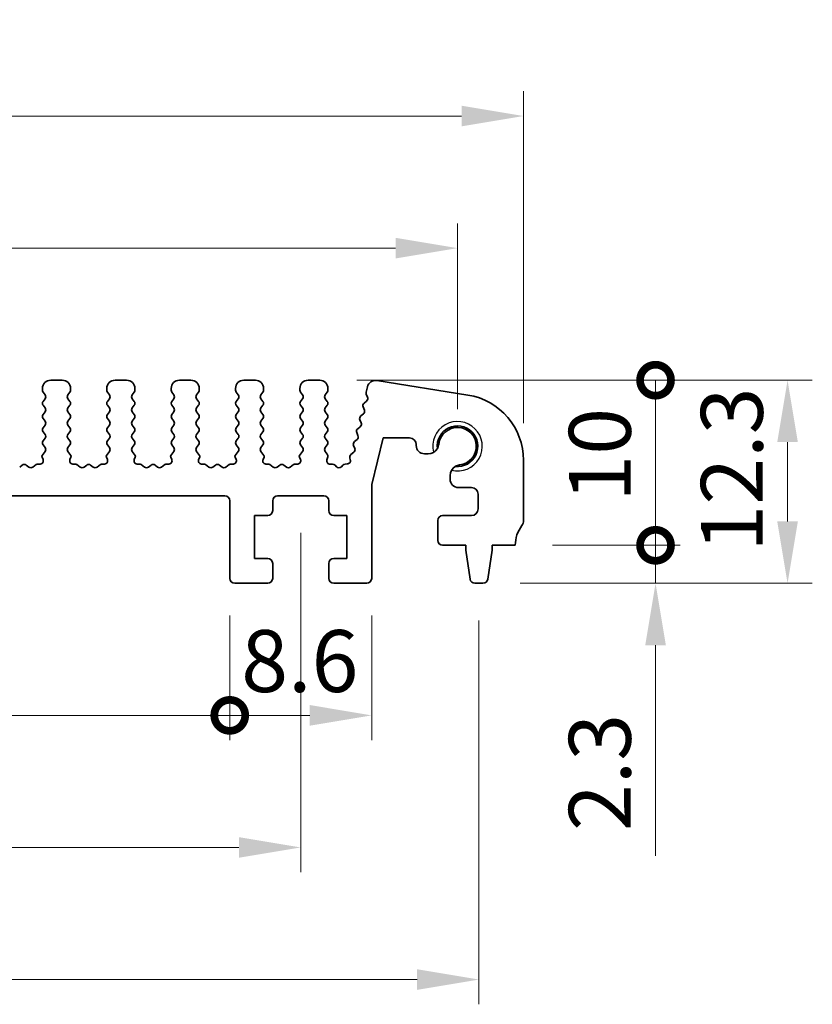
# Model space of a CAD drawing. Units: millimetres. Extents: x 14 to 2596, y 8 to 430.
# Drawn here: x 1315 to 1363, y 217 to 277 of the extents above; entities that cross this region are included whole.
import ezdxf

# ---------------------------------------------------------------- set-up
doc = ezdxf.new("R2010")
doc.units = ezdxf.units.MM
doc.layers.get('Defpoints').update_dxf_attribs({"lineweight": 25})
for name, color, linetype, lineweight in [('Dimension (ISO)', 7, 'Continuous', 18), ('Dimension (ISO) @ 1', 7, 'Continuous', 18), ('Visible (ISO)', 7, 'Continuous', 35), ('Visible Narrow (ISO)', 7, 'Continuous', 25)]:
    doc.layers.add(name, color=color, linetype=linetype, lineweight=lineweight)
doc.styles.add('Note Text (TK)', font='MS PGothic.ttf')
doc.dimstyles.new('Default - Method 1b (TK)', dxfattribs={"dimtxt": 2.5, "dimasz": 2.5, "dimexe": 1, "dimexo": 1.5, "dimgap": 1, "dimtad": 1, "dimtoh": 1, "dimrnd": 1e-08, "dimdsep": 46, "dimtxsty": 'Note Text (TK)', "dimcen": 0.09, "dimdle": 5, "dimclrd": 100, "dimclre": 100, "dimclrt": 7, "dimadec": 1, "dimazin": 1, "dimtfac": 1, "dimtmove": 0, "dimatfit": 3, "dimfxl": 1, "dimtolj": 1, "dimlwd": -1, "dimlwe": -1, "dimarcsym": 0})

# ---------------------------------------------------------------- blocks, each defined once
blk = doc.blocks.new('*D45')
at = {"layer": 'Defpoints', "color": 0}
for p in [(1345.25, 270.964), (1265.25, 250.115), (1345.25, 250.115)]:
    blk.add_point(p, dxfattribs=at)
at = {"layer": 'Dimension (ISO)', "color": 100}
for p, q in [((1265.25, 252.365), (1265.25, 272.464)), ((1345.25, 252.365), (1345.25, 272.464)), ((1269, 270.964), (1341.5, 270.964))]:
    blk.add_line(p, q, dxfattribs=at)
for points in [[(1269, 271.589), (1269, 270.339), (1265.25, 270.964)], [(1341.5, 271.589), (1341.5, 270.339), (1345.25, 270.964)]]:
    blk.add_solid(points, dxfattribs=at)
at = {"layer": 'Dimension (ISO)', "color": 7, "insert": (1303.925, 274.339), "char_height": 3.75, "attachment_point": 4, "style": 'Note Text (TK)'}
blk.add_mtext('\\A1;80', dxfattribs=at)
blk = doc.blocks.new('*D46')
at = {"layer": 'Defpoints', "color": 0}
for p in [(1341.25, 262.964), (1269.25, 250.964), (1341.25, 250.964)]:
    blk.add_point(p, dxfattribs=at)
at = {"layer": 'Dimension (ISO)', "color": 100}
for p, q in [((1269.25, 253.214), (1269.25, 264.464)), ((1341.25, 253.214), (1341.25, 264.464)), ((1273, 262.964), (1337.5, 262.964))]:
    blk.add_line(p, q, dxfattribs=at)
for points in [[(1273, 263.589), (1273, 262.339), (1269.25, 262.964)], [(1337.5, 263.589), (1337.5, 262.339), (1341.25, 262.964)]]:
    blk.add_solid(points, dxfattribs=at)
at = {"layer": 'Dimension (ISO)', "color": 7, "insert": (1302.842, 266.339), "char_height": 3.75, "attachment_point": 4, "style": 'Note Text (TK)'}
blk.add_mtext('\\A1;72', dxfattribs=at)
blk = doc.blocks.new('_DotSmall')
at = {"color": 0, "linetype": 'ByBlock', "const_width": 0.5}
blk.add_lwpolyline([(-0.0625, 0, 1), (0.0625, 0, 1)], format="xyb", close=True, dxfattribs=at)
blk = doc.blocks.new('*D48')
at = {"layer": 'Defpoints', "color": 0}
for p in [(1283.05, 242.964), (1327.45, 242.964), (1327.45, 234.664)]:
    blk.add_point(p, dxfattribs=at)
at = {"layer": 'Dimension (ISO)', "color": 100}
for p, q in [((1283.05, 240.714), (1283.05, 233.164)), ((1327.45, 240.714), (1327.45, 233.164)), ((1283.05, 234.664), (1327.45, 234.664))]:
    blk.add_line(p, q, dxfattribs=at)
at = {"layer": 'Dimension (ISO)', "color": 100, "xscale": 3.75, "yscale": 3.75, "zscale": 3.75, "rotation": 180}
blk.add_blockref('_DotSmall', (1283.05, 234.664), dxfattribs=at)
at = {"layer": 'Dimension (ISO)', "color": 100, "xscale": 3.75, "yscale": 3.75, "zscale": 3.75}
blk.add_blockref('_DotSmall', (1327.45, 234.664), dxfattribs=at)
at = {"layer": 'Dimension (ISO)', "color": 7, "insert": (1300.801, 238.039), "char_height": 3.75, "attachment_point": 4, "style": 'Note Text (TK)'}
blk.add_mtext('\\A1;44.4', dxfattribs=at)
blk = doc.blocks.new('*D49')
at = {"layer": 'Defpoints', "color": 0}
for p in [(1327.45, 242.964), (1336.05, 242.964), (1336.05, 234.664)]:
    blk.add_point(p, dxfattribs=at)
at = {"layer": 'Dimension (ISO)', "color": 100}
for p, q in [((1327.45, 240.714), (1327.45, 233.164)), ((1336.05, 240.714), (1336.05, 233.164)), ((1327.45, 234.664), (1332.3, 234.664))]:
    blk.add_line(p, q, dxfattribs=at)
blk.add_solid([(1332.3, 235.289), (1332.3, 234.039), (1336.05, 234.664)], dxfattribs=at)
at = {"layer": 'Dimension (ISO)', "color": 100, "xscale": 3.75, "yscale": 3.75, "zscale": 3.75, "rotation": 180}
blk.add_blockref('_DotSmall', (1327.45, 234.664), dxfattribs=at)
at = {"layer": 'Dimension (ISO)', "color": 7, "insert": (1328.144, 237.954), "char_height": 3.75, "attachment_point": 4, "style": 'Note Text (TK)'}
blk.add_mtext('\\A1;8.6', dxfattribs=at)
blk = doc.blocks.new('*D51')
at = {"layer": 'Defpoints', "color": 0}
for p in [(1278.75, 247.964), (1331.75, 247.964), (1331.75, 226.664)]:
    blk.add_point(p, dxfattribs=at)
at = {"layer": 'Dimension (ISO)', "color": 100}
for p, q in [((1278.75, 245.714), (1278.75, 225.164)), ((1331.75, 245.714), (1331.75, 225.164)), ((1282.5, 226.664), (1328, 226.664))]:
    blk.add_line(p, q, dxfattribs=at)
for points in [[(1282.5, 227.289), (1282.5, 226.039), (1278.75, 226.664)], [(1328, 227.289), (1328, 226.039), (1331.75, 226.664)]]:
    blk.add_solid(points, dxfattribs=at)
at = {"layer": 'Dimension (ISO)', "color": 7, "insert": (1302.8, 230.039), "char_height": 3.75, "attachment_point": 4, "style": 'Note Text (TK)'}
blk.add_mtext('\\A1;53', dxfattribs=at)
blk = doc.blocks.new('*D52')
at = {"layer": 'Defpoints', "color": 0}
for p in [(1267.95, 242.664), (1342.55, 242.664), (1342.55, 218.664)]:
    blk.add_point(p, dxfattribs=at)
at = {"layer": 'Dimension (ISO)', "color": 100}
for p, q in [((1267.95, 240.414), (1267.95, 217.164)), ((1342.55, 240.414), (1342.55, 217.164)), ((1271.7, 218.664), (1338.8, 218.664))]:
    blk.add_line(p, q, dxfattribs=at)
for points in [[(1271.7, 219.289), (1271.7, 218.039), (1267.95, 218.664)], [(1338.8, 219.289), (1338.8, 218.039), (1342.55, 218.664)]]:
    blk.add_solid(points, dxfattribs=at)
at = {"layer": 'Dimension (ISO)', "color": 7, "insert": (1300.935, 222.039), "char_height": 3.75, "attachment_point": 4, "style": 'Note Text (TK)'}
blk.add_mtext('\\A1;74.6', dxfattribs=at)
blk = doc.blocks.new('*D53')
at = {"layer": 'Defpoints', "color": 0}
for p in [(1344.75, 244.964), (1353.25, 244.964), (1342.792, 242.664)]:
    blk.add_point(p, dxfattribs=at)
at = {"layer": 'Dimension (ISO)', "color": 100}
for p, q in [((1353.25, 244.964), (1353.25, 252.464)), ((1347, 244.964), (1354.75, 244.964)), ((1353.25, 244.964), (1353.25, 242.664)), ((1345.042, 242.664), (1354.75, 242.664)), ((1353.25, 238.914), (1353.25, 226.155))]:
    blk.add_line(p, q, dxfattribs=at)
blk.add_solid([(1352.625, 238.914), (1353.875, 238.914), (1353.25, 242.664)], dxfattribs=at)
at = {"layer": 'Dimension (ISO)', "color": 100, "xscale": 3.75, "yscale": 3.75, "zscale": 3.75, "rotation": 270}
blk.add_blockref('_DotSmall', (1353.25, 244.964), dxfattribs=at)
at = {"layer": 'Dimension (ISO)', "color": 7, "insert": (1349.875, 227.655), "char_height": 3.75, "attachment_point": 4, "rotation": 90, "style": 'Note Text (TK)'}
blk.add_mtext('\\A1;2.3', dxfattribs=at)
blk = doc.blocks.new('*D54')
at = {"layer": 'Defpoints', "color": 0}
for p in [(1332.9, 254.964), (1353.25, 254.964), (1344.75, 244.964)]:
    blk.add_point(p, dxfattribs=at)
at = {"layer": 'Dimension (ISO)', "color": 100}
for p, q in [((1335.15, 254.964), (1354.75, 254.964)), ((1353.25, 244.964), (1353.25, 254.964)), ((1347, 244.964), (1354.75, 244.964))]:
    blk.add_line(p, q, dxfattribs=at)
at = {"layer": 'Dimension (ISO)', "color": 100, "xscale": 3.75, "yscale": 3.75, "zscale": 3.75}
for p, rotation in [((1353.25, 254.964), 90), ((1353.25, 244.964), 270)]:
    blk.add_blockref('_DotSmall', p, dxfattribs=dict(at, rotation=rotation))
at = {"layer": 'Dimension (ISO)', "color": 7, "insert": (1349.875, 247.608), "char_height": 3.75, "attachment_point": 4, "rotation": 90, "style": 'Note Text (TK)'}
blk.add_mtext('\\A1;10', dxfattribs=at)
blk = doc.blocks.new('*D55')
at = {"layer": 'Defpoints', "color": 0}
for p in [(1332.9, 254.964), (1361.25, 254.964), (1342.792, 242.664)]:
    blk.add_point(p, dxfattribs=at)
at = {"layer": 'Dimension (ISO)', "color": 100}
for p, q in [((1335.15, 254.964), (1362.75, 254.964)), ((1361.25, 246.414), (1361.25, 251.214)), ((1345.042, 242.664), (1362.75, 242.664))]:
    blk.add_line(p, q, dxfattribs=at)
for points in [[(1360.625, 251.214), (1361.875, 251.214), (1361.25, 254.964)], [(1360.625, 246.414), (1361.875, 246.414), (1361.25, 242.664)]]:
    blk.add_solid(points, dxfattribs=at)
at = {"layer": 'Dimension (ISO)', "color": 7, "insert": (1357.875, 244.583), "char_height": 3.75, "attachment_point": 4, "rotation": 90, "style": 'Note Text (TK)'}
blk.add_mtext('\\A1;12.3', dxfattribs=at)

msp = doc.modelspace()

# ---------------------------------------------------------------- linework, layer by layer
at = {"layer": 'Visible (ISO)'}
for p, q in [((1317.3, 254.9636), (1316.6, 254.9636)), ((1321.2, 254.9636), (1320.5, 254.9636)), ((1325.1, 254.9636), (1324.4, 254.9636)), ((1329, 254.9636), (1328.3, 254.9636)), ((1332.9, 254.9636), (1332.2, 254.9636)), ((1341.8757, 254.066), (1336.3568, 254.9401)), ((1316.1, 254.4636), (1316.1, 254.3636)), ((1316.14, 254.2436), (1316.26, 254.0836)), ((1317.64, 254.0836), (1317.76, 254.2436)), ((1317.8, 254.3636), (1317.8, 254.4636)), ((1320, 254.4636), (1320, 254.3636)), ((1320.04, 254.2436), (1320.16, 254.0836)), ((1321.54, 254.0836), (1321.66, 254.2436)), ((1321.7, 254.3636), (1321.7, 254.4636)), ((1323.9, 254.4636), (1323.9, 254.3636)), ((1323.94, 254.2436), (1324.06, 254.0836)), ((1325.44, 254.0836), (1325.56, 254.2436)), ((1325.6, 254.3636), (1325.6, 254.4636)), ((1327.8, 254.4636), (1327.8, 254.3636)), ((1327.84, 254.2436), (1327.96, 254.0836)), ((1329.34, 254.0836), (1329.46, 254.2436)), ((1329.5, 254.3636), (1329.5, 254.4636)), ((1331.7, 254.4636), (1331.7, 254.3636)), ((1331.74, 254.2436), (1331.86, 254.0836)), ((1333.24, 254.0836), (1333.36, 254.2436)), ((1333.4, 254.3636), (1333.4, 254.4636)), ((1335.7934, 254.5672), (1335.713, 254.2448)), ((1335.7228, 254.1187), (1335.8005, 253.9344)), ((1316.26, 253.8436), (1316.14, 253.6836)), ((1317.76, 253.6836), (1317.64, 253.8436)), ((1320.16, 253.8436), (1320.04, 253.6836)), ((1321.66, 253.6836), (1321.54, 253.8436)), ((1324.06, 253.8436), (1323.94, 253.6836)), ((1325.56, 253.6836), (1325.44, 253.8436)), ((1327.96, 253.8436), (1327.84, 253.6836)), ((1329.46, 253.6836), (1329.34, 253.8436)), ((1331.86, 253.8436), (1331.74, 253.6836)), ((1333.36, 253.6836), (1333.24, 253.8436)), ((1335.7425, 253.7016), (1335.5873, 253.5753)), ((1316.14, 253.4436), (1316.26, 253.2836)), ((1316.26, 253.0436), (1316.14, 252.8836)), ((1317.64, 253.2836), (1317.76, 253.4436)), ((1317.76, 252.8836), (1317.64, 253.0436)), ((1320.04, 253.4436), (1320.16, 253.2836)), ((1320.16, 253.0436), (1320.04, 252.8836)), ((1321.54, 253.2836), (1321.66, 253.4436)), ((1321.66, 252.8836), (1321.54, 253.0436)), ((1323.94, 253.4436), (1324.06, 253.2836)), ((1324.06, 253.0436), (1323.94, 252.8836)), ((1325.44, 253.2836), (1325.56, 253.4436)), ((1325.56, 252.8836), (1325.44, 253.0436)), ((1327.84, 253.4436), (1327.96, 253.2836)), ((1327.96, 253.0436), (1327.84, 252.8836)), ((1329.34, 253.2836), (1329.46, 253.4436)), ((1329.46, 252.8836), (1329.34, 253.0436)), ((1331.74, 253.4436), (1331.86, 253.2836)), ((1331.86, 253.0436), (1331.74, 252.8836)), ((1333.24, 253.2836), (1333.36, 253.4436)), ((1333.36, 252.8836), (1333.24, 253.0436)), ((1335.5489, 252.9253), (1335.3938, 252.7991)), ((1335.5293, 253.3425), (1335.607, 253.1582)), ((1316.14, 252.6436), (1316.26, 252.4836)), ((1317.64, 252.4836), (1317.76, 252.6436)), ((1320.04, 252.6436), (1320.16, 252.4836)), ((1321.54, 252.4836), (1321.66, 252.6436)), ((1323.94, 252.6436), (1324.06, 252.4836)), ((1325.44, 252.4836), (1325.56, 252.6436)), ((1327.84, 252.6436), (1327.96, 252.4836)), ((1329.34, 252.4836), (1329.46, 252.6436)), ((1331.74, 252.6436), (1331.86, 252.4836)), ((1333.24, 252.4836), (1333.36, 252.6436)), ((1335.3357, 252.5662), (1335.4135, 252.382)), ((1316.26, 252.2436), (1316.14, 252.0836)), ((1316.14, 251.8436), (1316.26, 251.6836)), ((1317.76, 252.0836), (1317.64, 252.2436)), ((1317.64, 251.6836), (1317.76, 251.8436)), ((1320.16, 252.2436), (1320.04, 252.0836)), ((1320.04, 251.8436), (1320.16, 251.6836)), ((1321.66, 252.0836), (1321.54, 252.2436)), ((1321.54, 251.6836), (1321.66, 251.8436)), ((1324.06, 252.2436), (1323.94, 252.0836)), ((1323.94, 251.8436), (1324.06, 251.6836)), ((1325.56, 252.0836), (1325.44, 252.2436)), ((1325.44, 251.6836), (1325.56, 251.8436)), ((1327.96, 252.2436), (1327.84, 252.0836)), ((1327.84, 251.8436), (1327.96, 251.6836)), ((1329.46, 252.0836), (1329.34, 252.2436)), ((1329.34, 251.6836), (1329.46, 251.8436)), ((1331.86, 252.2436), (1331.74, 252.0836)), ((1331.74, 251.8436), (1331.86, 251.6836)), ((1333.36, 252.0836), (1333.24, 252.2436)), ((1333.24, 251.6836), (1333.36, 251.8436)), ((1335.1422, 251.79), (1335.2199, 251.6057)), ((1335.3554, 252.1491), (1335.2003, 252.0229)), ((1316.26, 251.4436), (1316.14, 251.2836)), ((1317.76, 251.2836), (1317.64, 251.4436)), ((1320.16, 251.4436), (1320.04, 251.2836)), ((1321.66, 251.2836), (1321.54, 251.4436)), ((1324.06, 251.4436), (1323.94, 251.2836)), ((1325.56, 251.2836), (1325.44, 251.4436)), ((1327.96, 251.4436), (1327.84, 251.2836)), ((1329.46, 251.2836), (1329.34, 251.4436)), ((1331.86, 251.4436), (1331.74, 251.2836)), ((1333.36, 251.2836), (1333.24, 251.4436)), ((1335.1619, 251.3729), (1335.0067, 251.2466)), ((1336.05, 248.6561), (1336.75, 251.4636)), ((1336.75, 251.4636), (1338.35, 251.4636)), ((1316.26, 250.6436), (1316.0846, 250.4098)), ((1316.14, 251.0436), (1316.26, 250.8836)), ((1317.64, 250.8836), (1317.76, 251.0436)), ((1317.8154, 250.4098), (1317.64, 250.6436)), ((1320.16, 250.6436), (1319.9846, 250.4098)), ((1320.04, 251.0436), (1320.16, 250.8836)), ((1321.54, 250.8836), (1321.66, 251.0436)), ((1321.7154, 250.4098), (1321.54, 250.6436)), ((1324.06, 250.6436), (1323.8846, 250.4098)), ((1323.94, 251.0436), (1324.06, 250.8836)), ((1325.44, 250.8836), (1325.56, 251.0436)), ((1325.6154, 250.4098), (1325.44, 250.6436)), ((1327.96, 250.6436), (1327.7846, 250.4098)), ((1327.84, 251.0436), (1327.96, 250.8836)), ((1329.34, 250.8836), (1329.46, 251.0436)), ((1329.5154, 250.4098), (1329.34, 250.6436)), ((1331.86, 250.6436), (1331.6846, 250.4098)), ((1331.74, 251.0436), (1331.86, 250.8836)), ((1333.24, 250.8836), (1333.36, 251.0436)), ((1333.3545, 250.491), (1333.24, 250.6436)), ((1334.9683, 250.5966), (1334.795, 250.4556)), ((1334.9487, 251.0138), (1335.0264, 250.8295)), ((1338.75, 251.0636), (1338.75, 251.0098)), ((1339.25, 250.5098), (1339.4708, 250.5098)), ((1315.9672, 249.8861), (1315.7677, 249.8701)), ((1316.0726, 250.3106), (1316.1352, 250.1639)), ((1317.7648, 250.1639), (1317.8274, 250.3106)), ((1318.1323, 249.8701), (1317.9328, 249.8861)), ((1319.8672, 249.8861), (1319.6677, 249.8701)), ((1319.9726, 250.3106), (1320.0352, 250.1639)), ((1321.6648, 250.1639), (1321.7274, 250.3106)), ((1322.0323, 249.8701), (1321.8328, 249.8861)), ((1323.7672, 249.8861), (1323.5677, 249.8701)), ((1323.8726, 250.3106), (1323.9352, 250.1639)), ((1325.5648, 250.1639), (1325.6274, 250.3106)), ((1325.9323, 249.8701), (1325.7328, 249.8861)), ((1327.6672, 249.8861), (1327.4677, 249.8701)), ((1327.7726, 250.3106), (1327.8352, 250.1639)), ((1329.4648, 250.1639), (1329.5274, 250.3106)), ((1329.8323, 249.8701), (1329.6328, 249.8861)), ((1331.5672, 249.8861), (1331.3677, 249.8701)), ((1331.6726, 250.3106), (1331.7352, 250.1639)), ((1333.336, 250.1321), (1333.3873, 250.3176)), ((1333.6824, 249.88), (1333.5303, 249.8788)), ((1334.5592, 249.8908), (1334.4476, 249.88)), ((1334.727, 250.2528), (1334.755, 250.1384)), ((1345.25, 246.4636), (1345.25, 250.1152)), ((1314.88, 249.8236), (1314.72, 249.7036)), ((1315.28, 249.7036), (1315.12, 249.8236)), ((1315.7157, 249.8504), (1315.52, 249.7036)), ((1318.38, 249.7036), (1318.1843, 249.8504)), ((1318.78, 249.8236), (1318.62, 249.7036)), ((1319.18, 249.7036), (1319.02, 249.8236)), ((1319.6157, 249.8504), (1319.42, 249.7036)), ((1322.28, 249.7036), (1322.0843, 249.8504)), ((1322.68, 249.8236), (1322.52, 249.7036)), ((1323.08, 249.7036), (1322.92, 249.8236)), ((1323.5157, 249.8504), (1323.32, 249.7036)), ((1326.18, 249.7036), (1325.9843, 249.8504)), ((1326.58, 249.8236), (1326.42, 249.7036)), ((1326.98, 249.7036), (1326.82, 249.8236)), ((1327.4157, 249.8504), (1327.22, 249.7036)), ((1330.08, 249.7036), (1329.8843, 249.8504)), ((1330.48, 249.8236), (1330.32, 249.7036)), ((1330.88, 249.7036), (1330.72, 249.8236)), ((1331.3157, 249.8504), (1331.12, 249.7036)), ((1333.9185, 249.7214), (1333.8306, 249.8161)), ((1334.2995, 249.8161), (1334.2116, 249.7214)), ((1340.8, 249.1848), (1340.8, 248.9636)), ((1336.05, 242.9636), (1336.05, 248.6561)), ((1341.3, 248.4636), (1342.1, 248.4636)), ((1283.35, 247.9636), (1327.15, 247.9636)), ((1327.45, 247.6636), (1327.45, 242.9636)), ((1330.05, 247.0636), (1330.05, 247.6636)), ((1330.35, 247.9636), (1333.15, 247.9636)), ((1333.45, 247.6636), (1333.45, 247.0636)), ((1342.5, 248.0636), (1342.5, 247.1636)), ((1328.95, 244.1636), (1328.95, 246.7636)), ((1328.95, 246.7636), (1329.75, 246.7636)), ((1333.75, 246.7636), (1334.55, 246.7636)), ((1334.55, 246.7636), (1334.55, 244.1636)), ((1340.05, 246.4636), (1340.05, 245.2636)), ((1342.1, 246.7636), (1340.35, 246.7636)), ((1340.35, 244.9636), (1341.75, 244.9636)), ((1341.75, 244.9636), (1341.75, 244.6636)), ((1341.75, 244.6636), (1342.0117, 242.9191)), ((1343.0883, 242.9191), (1343.35, 244.6636)), ((1343.35, 244.6636), (1343.35, 244.9636)), ((1343.35, 244.9636), (1344.75, 244.9636)), ((1329.75, 244.1636), (1328.95, 244.1636)), ((1334.55, 244.1636), (1333.75, 244.1636)), ((1330.05, 242.9636), (1330.05, 243.8636)), ((1333.45, 243.8636), (1333.45, 242.9636)), ((1327.75, 242.6636), (1329.75, 242.6636)), ((1333.75, 242.6636), (1335.75, 242.6636)), ((1342.3084, 242.6636), (1342.7916, 242.6636))]:
    msp.add_line(p, q, dxfattribs=at)
for centre, radius, start, end in [((1316.6, 254.4636), 0.5, 90, 180), ((1317.3, 254.4636), 0.5, 0, 90), ((1320.5, 254.4636), 0.5, 90, 180), ((1321.2, 254.4636), 0.5, 0, 90), ((1324.4, 254.4636), 0.5, 90, 180), ((1325.1, 254.4636), 0.5, 0, 90), ((1328.3, 254.4636), 0.5, 90, 180), ((1329, 254.4636), 0.5, 0, 90), ((1332.2, 254.4636), 0.5, 90, 180), ((1332.9, 254.4636), 0.5, 0, 90), ((1336.2786, 254.4462), 0.5, 81, 166), ((1316.3, 254.3636), 0.2, 180, 216.869898), ((1316.1, 253.9636), 0.2, 323.130102, 36.869898), ((1317.8, 253.9636), 0.2, 143.130102, 216.869898), ((1317.6, 254.3636), 0.2, 323.130102, 0), ((1320.2, 254.3636), 0.2, 180, 216.869898), ((1320, 253.9636), 0.2, 323.130102, 36.869898), ((1321.7, 253.9636), 0.2, 143.130102, 216.869898), ((1321.5, 254.3636), 0.2, 323.130102, 0), ((1324.1, 254.3636), 0.2, 180, 216.869898), ((1323.9, 253.9636), 0.2, 323.130102, 36.869898), ((1325.6, 253.9636), 0.2, 143.130102, 216.869898), ((1325.4, 254.3636), 0.2, 323.130102, 0), ((1328, 254.3636), 0.2, 180, 216.869898), ((1327.8, 253.9636), 0.2, 323.130102, 36.869898), ((1329.5, 253.9636), 0.2, 143.130102, 216.869898), ((1329.3, 254.3636), 0.2, 323.130102, 0), ((1331.9, 254.3636), 0.2, 180, 216.869898), ((1331.7, 253.9636), 0.2, 323.130102, 36.869898), ((1333.4, 253.9636), 0.2, 143.130102, 216.869898), ((1333.2, 254.3636), 0.2, 323.130102, 0), ((1335.9071, 254.1964), 0.2, 166, 202.869898), ((1341.25, 250.1152), 4, 0, 81), ((1316.3, 253.5636), 0.2, 143.130102, 216.869898), ((1317.6, 253.5636), 0.2, 323.130102, 36.869898), ((1320.2, 253.5636), 0.2, 143.130102, 216.869898), ((1321.5, 253.5636), 0.2, 323.130102, 36.869898), ((1324.1, 253.5636), 0.2, 143.130102, 216.869898), ((1325.4, 253.5636), 0.2, 323.130102, 36.869898), ((1328, 253.5636), 0.2, 143.130102, 216.869898), ((1329.3, 253.5636), 0.2, 323.130102, 36.869898), ((1331.9, 253.5636), 0.2, 143.130102, 216.869898), ((1333.2, 253.5636), 0.2, 323.130102, 36.869898), ((1335.7136, 253.4202), 0.2, 129.130102, 202.869898), ((1335.6163, 253.8567), 0.2, 309.130102, 22.869898), ((1316.3, 252.7636), 0.2, 143.130102, 216.869898), ((1316.1, 253.1636), 0.2, 323.130102, 36.869898), ((1317.8, 253.1636), 0.2, 143.130102, 216.869898), ((1317.6, 252.7636), 0.2, 323.130102, 36.869898), ((1320.2, 252.7636), 0.2, 143.130102, 216.869898), ((1320, 253.1636), 0.2, 323.130102, 36.869898), ((1321.7, 253.1636), 0.2, 143.130102, 216.869898), ((1321.5, 252.7636), 0.2, 323.130102, 36.869898), ((1324.1, 252.7636), 0.2, 143.130102, 216.869898), ((1323.9, 253.1636), 0.2, 323.130102, 36.869898), ((1325.6, 253.1636), 0.2, 143.130102, 216.869898), ((1325.4, 252.7636), 0.2, 323.130102, 36.869898), ((1328, 252.7636), 0.2, 143.130102, 216.869898), ((1327.8, 253.1636), 0.2, 323.130102, 36.869898), ((1329.5, 253.1636), 0.2, 143.130102, 216.869898), ((1329.3, 252.7636), 0.2, 323.130102, 36.869898), ((1331.9, 252.7636), 0.2, 143.130102, 216.869898), ((1331.7, 253.1636), 0.2, 323.130102, 36.869898), ((1333.4, 253.1636), 0.2, 143.130102, 216.869898), ((1333.2, 252.7636), 0.2, 323.130102, 36.869898), ((1335.4227, 253.0805), 0.2, 309.130102, 22.869898), ((1316.1, 252.3636), 0.2, 323.130102, 36.869898), ((1317.8, 252.3636), 0.2, 143.130102, 216.869898), ((1320, 252.3636), 0.2, 323.130102, 36.869898), ((1321.7, 252.3636), 0.2, 143.130102, 216.869898), ((1323.9, 252.3636), 0.2, 323.130102, 36.869898), ((1325.6, 252.3636), 0.2, 143.130102, 216.869898), ((1327.8, 252.3636), 0.2, 323.130102, 36.869898), ((1329.5, 252.3636), 0.2, 143.130102, 216.869898), ((1331.7, 252.3636), 0.2, 323.130102, 36.869898), ((1333.4, 252.3636), 0.2, 143.130102, 216.869898), ((1335.52, 252.644), 0.2, 129.130102, 202.869898), ((1335.2292, 252.3042), 0.2, 309.130102, 22.869898), ((1316.3, 251.9636), 0.2, 143.130102, 216.869898), ((1316.1, 251.5636), 0.2, 323.130102, 36.869898), ((1317.8, 251.5636), 0.2, 143.130102, 216.869898), ((1317.6, 251.9636), 0.2, 323.130102, 36.869898), ((1320.2, 251.9636), 0.2, 143.130102, 216.869898), ((1320, 251.5636), 0.2, 323.130102, 36.869898), ((1321.7, 251.5636), 0.2, 143.130102, 216.869898), ((1321.5, 251.9636), 0.2, 323.130102, 36.869898), ((1324.1, 251.9636), 0.2, 143.130102, 216.869898), ((1323.9, 251.5636), 0.2, 323.130102, 36.869898), ((1325.6, 251.5636), 0.2, 143.130102, 216.869898), ((1325.4, 251.9636), 0.2, 323.130102, 36.869898), ((1328, 251.9636), 0.2, 143.130102, 216.869898), ((1327.8, 251.5636), 0.2, 323.130102, 36.869898), ((1329.5, 251.5636), 0.2, 143.130102, 216.869898), ((1329.3, 251.9636), 0.2, 323.130102, 36.869898), ((1331.9, 251.9636), 0.2, 143.130102, 216.869898), ((1331.7, 251.5636), 0.2, 323.130102, 36.869898), ((1333.4, 251.5636), 0.2, 143.130102, 216.869898), ((1333.2, 251.9636), 0.2, 323.130102, 36.869898), ((1335.3265, 251.8677), 0.2, 129.130102, 202.869898), ((1341.25, 250.9636), 1.2295, 263.67659, 186.446116), ((1341.25, 250.9636), 1.14, 276.415158, 173.707548), ((1316.3, 251.1636), 0.2, 143.130102, 216.869898), ((1317.6, 251.1636), 0.2, 323.130102, 36.869898), ((1320.2, 251.1636), 0.2, 143.130102, 216.869898), ((1321.5, 251.1636), 0.2, 323.130102, 36.869898), ((1324.1, 251.1636), 0.2, 143.130102, 216.869898), ((1325.4, 251.1636), 0.2, 323.130102, 36.869898), ((1328, 251.1636), 0.2, 143.130102, 216.869898), ((1329.3, 251.1636), 0.2, 323.130102, 36.869898), ((1331.9, 251.1636), 0.2, 143.130102, 216.869898), ((1333.2, 251.1636), 0.2, 323.130102, 36.869898), ((1335.1329, 251.0915), 0.2, 129.130102, 202.869898), ((1335.0357, 251.528), 0.2, 309.130102, 22.869898), ((1338.35, 251.0636), 0.4, 0, 90), ((1339.4708, 251.1598), 0.65, 329.056572, 353.707548), ((1316.1, 250.7636), 0.2, 323.130102, 36.869898), ((1317.8, 250.7636), 0.2, 143.130102, 216.869898), ((1320, 250.7636), 0.2, 323.130102, 36.869898), ((1321.7, 250.7636), 0.2, 143.130102, 216.869898), ((1323.9, 250.7636), 0.2, 323.130102, 36.869898), ((1325.6, 250.7636), 0.2, 143.130102, 216.869898), ((1327.8, 250.7636), 0.2, 323.130102, 36.869898), ((1329.5, 250.7636), 0.2, 143.130102, 216.869898), ((1331.7, 250.7636), 0.2, 323.130102, 36.869898), ((1333.4, 250.7636), 0.2, 143.130102, 216.869898), ((1333.1945, 250.371), 0.2, 344.541185, 36.869898), ((1334.8421, 250.7518), 0.2, 309.130102, 22.869898), ((1339.25, 251.0098), 0.5, 180, 270), ((1339.4708, 251.1598), 0.65, 270, 329.056572), ((1315.9512, 250.0855), 0.2, 274.583492, 23.106781), ((1316.1646, 250.3498), 0.1, 143.130102, 203.106781), ((1317.9488, 250.0855), 0.2, 156.893219, 265.416508), ((1317.7354, 250.3498), 0.1, 336.893219, 36.869898), ((1319.8512, 250.0855), 0.2, 274.583492, 23.106781), ((1320.0646, 250.3498), 0.1, 143.130102, 203.106781), ((1321.8488, 250.0855), 0.2, 156.893219, 265.416508), ((1321.6354, 250.3498), 0.1, 336.893219, 36.869898), ((1323.7512, 250.0855), 0.2, 274.583492, 23.106781), ((1323.9646, 250.3498), 0.1, 143.130102, 203.106781), ((1325.7488, 250.0855), 0.2, 156.893219, 265.416508), ((1325.5354, 250.3498), 0.1, 336.893219, 36.869898), ((1327.6512, 250.0855), 0.2, 274.583492, 23.106781), ((1327.8646, 250.3498), 0.1, 143.130102, 203.106781), ((1329.6488, 250.0855), 0.2, 156.893219, 265.416508), ((1329.4354, 250.3498), 0.1, 336.893219, 36.869898), ((1331.5512, 250.0855), 0.2, 274.583492, 23.106781), ((1331.7646, 250.3498), 0.1, 143.130102, 203.106781), ((1333.5287, 250.0787), 0.2, 164.541185, 270.458815), ((1333.684, 249.68), 0.2, 42.882483, 90.458815), ((1334.446, 249.68), 0.2, 89.541185, 137.117517), ((1334.5608, 250.0908), 0.2, 269.541185, 13.772806), ((1334.9212, 250.3005), 0.2, 129.130102, 193.772806), ((1315, 249.6636), 0.2, 53.130102, 126.869898), ((1315.4, 249.8636), 0.2, 233.130102, 306.869898), ((1315.7757, 249.7704), 0.1, 94.583492, 126.869898), ((1318.1243, 249.7704), 0.1, 53.130102, 85.416508), ((1318.5, 249.8636), 0.2, 233.130102, 306.869898), ((1318.9, 249.6636), 0.2, 53.130102, 126.869898), ((1319.3, 249.8636), 0.2, 233.130102, 306.869898), ((1319.6757, 249.7704), 0.1, 94.583492, 126.869898), ((1322.0243, 249.7704), 0.1, 53.130102, 85.416508), ((1322.4, 249.8636), 0.2, 233.130102, 306.869898), ((1322.8, 249.6636), 0.2, 53.130102, 126.869898), ((1323.2, 249.8636), 0.2, 233.130102, 306.869898), ((1323.5757, 249.7704), 0.1, 94.583492, 126.869898), ((1325.9243, 249.7704), 0.1, 53.130102, 85.416508), ((1326.3, 249.8636), 0.2, 233.130102, 306.869898), ((1326.7, 249.6636), 0.2, 53.130102, 126.869898), ((1327.1, 249.8636), 0.2, 233.130102, 306.869898), ((1327.4757, 249.7704), 0.1, 94.583492, 126.869898), ((1329.8243, 249.7704), 0.1, 53.130102, 85.416508), ((1330.2, 249.8636), 0.2, 233.130102, 306.869898), ((1330.6, 249.6636), 0.2, 53.130102, 126.869898), ((1331, 249.8636), 0.2, 233.130102, 306.869898), ((1331.3757, 249.7704), 0.1, 94.583492, 126.869898), ((1334.065, 249.8575), 0.2, 222.882483, 317.117517), ((1341.45, 249.1848), 0.65, 121.066134, 180), ((1341.45, 249.1848), 0.65, 96.415158, 121.066134), ((1341.3, 248.9636), 0.5, 180, 270), ((1342.1, 248.0636), 0.4, 0, 90), ((1327.15, 247.6636), 0.3, 0, 90), ((1330.35, 247.6636), 0.3, 90, 180), ((1333.15, 247.6636), 0.3, 0, 90), ((1329.75, 247.0636), 0.3, 270, 0), ((1333.75, 247.0636), 0.3, 180, 270), ((1342.1, 247.1636), 0.4, 270, 0), ((1340.35, 246.4636), 0.3, 90, 180), ((1344.75, 246.4636), 0.5, 323.130103, 0), ((1346.75, 244.9636), 2, 143.130103, 180), ((1340.35, 245.2636), 0.3, 180, 270), ((1329.75, 243.8636), 0.3, 0, 90), ((1333.75, 243.8636), 0.3, 90, 180), ((1327.75, 242.9636), 0.3, 180, 270), ((1329.75, 242.9636), 0.3, 270, 0), ((1333.75, 242.9636), 0.3, 180, 270), ((1335.75, 242.9636), 0.3, 270, 0), ((1342.3084, 242.9636), 0.3, 188.530766, 270), ((1342.7916, 242.9636), 0.3, 270, 351.469234)]:
    msp.add_arc(centre, radius, start, end, dxfattribs=at)
at = {"layer": 'Visible Narrow (ISO)'}
msp.add_arc((1341.25, 250.9636), 1.5, 255.966109, 194.156598, dxfattribs=at)

# ---------------------------------------------------------------- dimensions: what is measured, and where the dimension line sits
at = {"layer": 'Dimension (ISO) @ 1', "color": 100}
for base, p1, p2, angle, override, picture, middle in [((1345.25, 270.9636), (1265.25, 250.1152), (1345.25, 250.1152), 180, {"dimscale": 1, "dimtxt": 3.75, "dimasz": 3.75, "dimexe": 1.5, "dimexo": 2.25, "dimgap": 1.5, "dimtoh": 0, "dimcen": 0.135, "dimtix": 0, "dimtofl": 0, "dimtmove": 0, "dimatfit": 1}, '*D45', (1306.429, 270.9636)), ((1341.25, 262.9636), (1269.25, 250.9636), (1341.25, 250.9636), 180, {"dimscale": 1, "dimtxt": 3.75, "dimasz": 3.75, "dimexe": 1.5, "dimexo": 2.25, "dimgap": 1.5, "dimtoh": 0, "dimcen": 0.135, "dimtix": 0, "dimtofl": 0, "dimtmove": 0, "dimatfit": 1}, '*D46', (1305.25, 262.9636)), ((1353.25, 254.9636), (1344.75, 244.9636), (1332.9, 254.9636), 90, {"dimscale": 1, "dimtxt": 3.75, "dimasz": 3.75, "dimexe": 1.5, "dimexo": 2.25, "dimgap": 1.5, "dimtoh": 0, "dimblk1": 'DotSmall', "dimblk2": 'DotSmall', "dimsah": 1, "dimcen": 0.135, "dimdle": 0, "dimtix": 0, "dimtofl": 1, "dimtmove": 0, "dimatfit": 1}, '*D54', (1353.25, 249.9519)), ((1361.25, 254.9636), (1342.7916, 242.6636), (1332.9, 254.9636), 90, {"dimscale": 1, "dimtxt": 3.75, "dimasz": 3.75, "dimexe": 1.5, "dimexo": 2.25, "dimgap": 1.5, "dimtoh": 0, "dimcen": 0.135, "dimtix": 0, "dimtofl": 0, "dimtmove": 0, "dimatfit": 1}, '*D55', (1361.25, 248.8019)), ((1353.25, 244.9636), (1342.7916, 242.6636), (1344.75, 244.9636), 90, {"dimscale": 1, "dimtxt": 3.75, "dimasz": 3.75, "dimexe": 1.5, "dimexo": 2.25, "dimgap": 1.5, "dimtoh": 0, "dimblk2": 'DotSmall', "dimsah": 1, "dimcen": 0.135, "dimdle": 0, "dimtix": 0, "dimtofl": 1, "dimtmove": 0, "dimatfit": 1}, '*D53', (1353.25, 230.6594)), ((1331.75, 226.6636), (1278.75, 247.9636), (1331.75, 247.9636), 180, {"dimscale": 1, "dimtxt": 3.75, "dimasz": 3.75, "dimexe": 1.5, "dimexo": 2.25, "dimgap": 1.5, "dimtoh": 0, "dimcen": 0.135, "dimtix": 0, "dimtofl": 0, "dimtmove": 0, "dimatfit": 1}, '*D51', (1305.25, 226.6636)), ((1327.45, 234.6636), (1283.05, 242.9636), (1327.45, 242.9636), 180, {"dimscale": 1, "dimtxt": 3.75, "dimasz": 3.75, "dimexe": 1.5, "dimexo": 2.25, "dimgap": 1.5, "dimtoh": 0, "dimblk1": 'DotSmall', "dimblk2": 'DotSmall', "dimsah": 1, "dimcen": 0.135, "dimdle": 0, "dimtix": 0, "dimtofl": 0, "dimtmove": 0, "dimatfit": 1}, '*D48', (1305.265, 234.6636)), ((1336.05, 234.6636), (1327.45, 242.9636), (1336.05, 242.9636), 180, {"dimscale": 1, "dimtxt": 3.75, "dimasz": 3.75, "dimexe": 1.5, "dimexo": 2.25, "dimgap": 1.5, "dimtoh": 0, "dimblk1": 'DotSmall', "dimsah": 1, "dimcen": 0.135, "dimdle": 0, "dimtix": 0, "dimtofl": 1, "dimtmove": 1, "dimatfit": 1}, '*D49', (1331.1479, 234.5794)), ((1342.55, 218.6636), (1267.95, 242.6636), (1342.55, 242.6636), 180, {"dimscale": 1, "dimtxt": 3.75, "dimasz": 3.75, "dimexe": 1.5, "dimexo": 2.25, "dimgap": 1.5, "dimtoh": 0, "dimcen": 0.135, "dimtix": 0, "dimtofl": 0, "dimtmove": 0, "dimatfit": 1}, '*D52', (1305.25, 218.6636))]:
    dim = msp.add_linear_dim(base=base, p1=p1, p2=p2, angle=angle, dimstyle='Default - Method 1b (TK)', override=override, dxfattribs=at)
    dim.commit()
    dim.dimension.update_dxf_attribs({"geometry": picture, "text_midpoint": middle, "dimtype": 128})

doc.saveas('drawing.dxf')
